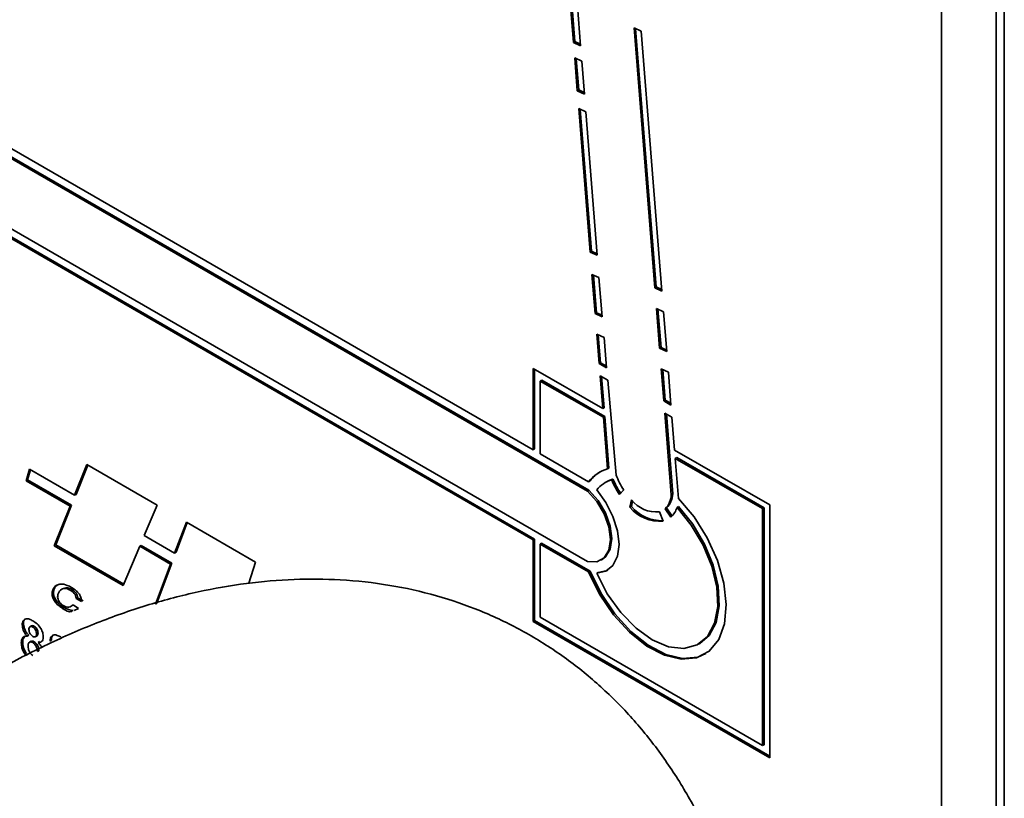
# Model space of a CAD drawing. Units: inches. Extents: x -2.8 to 10.8, y 0.2 to 8.2.
# Drawn here: x 8.7 to 8.9, y 6.9 to 7.1 of the extents above; entities that cross this region are included whole.
import ezdxf

# ---------------------------------------------------------------- set-up
doc = ezdxf.new("R2010")
doc.units = ezdxf.units.IN
doc.header["$MEASUREMENT"] = 0

msp = doc.modelspace()

# ---------------------------------------------------------------- linework, layer by layer
at = {"color": 7, "linetype": 'Continuous', "lineweight": 35}
for p, q in [((8.908875270692622, 6.820017437697904), (8.908875270692622, 7.151396926795991)), ((8.908934230011518, 6.820051451749416), (8.908934230011518, 7.151430928625421)), ((8.920130047343148, 6.813588219746557), (8.920130047343148, 7.144967696622563)), ((8.921838889824675, 6.81457471279495), (8.921838889824675, 7.145954189670954)), ((8.832488730894227, 7.059925454593354), (8.833145887747138, 7.051689458625171)), ((8.832808851640609, 7.05977636964893), (8.833440488788327, 7.051859541104808)), ((8.83461214636435, 7.051006513181282), (8.833955087288086, 7.059242509149465)), ((8.824836534848602, 6.967811785364988), (8.672834033016697, 7.055577253713031)), ((8.845614268155789, 7.05467323526744), (8.84988319661854, 7.001165600058875)), ((8.84708551338206, 7.053977872189223), (8.845614268155789, 7.05467323526744)), ((8.845934584455467, 7.054521852571781), (8.850177895436376, 7.001335682538512)), ((8.8513495530124, 7.000482483505851), (8.84708551338206, 7.053977872189223)), ((8.836046138687635, 6.959296673732284), (8.672924671969628, 7.053464667006702)), ((8.836340739728824, 6.959466756211922), (8.673219273010815, 7.053634749486339)), ((8.833440488788327, 7.051859541104808), (8.833145887747138, 7.051689458625171)), ((8.833440488788327, 7.051859541104808), (8.834586724435804, 7.051325680605344)), ((8.833145887747138, 7.051689458625171), (8.83461214636435, 7.051006513181282)), ((8.834867050086347, 7.047811514534623), (8.833400791469135, 7.048494459978513)), ((8.833400791469135, 7.048494459978513), (8.833938856364474, 7.041749460119549)), ((8.833720912215517, 7.048345375034088), (8.834233555182312, 7.041919542599186)), ((8.835405212758333, 7.041066685784794), (8.834867050086347, 7.047811514534623)), ((8.66673746344479, 7.042542868731803), (8.836046138687635, 6.94480307005252)), ((8.834233555182312, 7.041919542599186), (8.833938856364474, 7.041749460119549)), ((8.833938856364474, 7.041749460119549), (8.835405212758333, 7.041066685784794)), ((8.834233555182312, 7.041919542599186), (8.835379790829789, 7.041385828764693)), ((8.666690139547034, 7.040548420660726), (8.82482265056455, 6.949243523200471)), ((8.666984740588223, 7.040718503140363), (8.82511725160574, 6.949413605680109)), ((8.835699716022873, 7.037374688435063), (8.834233457405663, 7.038057462769817)), ((8.834233457405663, 7.038057462769817), (8.836589972405223, 7.008520995088723)), ((8.834553578152045, 7.037908426713718), (8.836884573446412, 7.008691077568361)), ((8.838055155479303, 7.00785198281721), (8.835699716022873, 7.037374688435063)), ((8.836884573446412, 7.008691077568361), (8.836589972405223, 7.008520995088723)), ((8.836589972405223, 7.008520995088723), (8.838055155479303, 7.00785198281721)), ((8.836884573446412, 7.008691077568361), (8.838029929104053, 7.008168119165176)), ((8.836958199262545, 7.003905839514506), (8.837600591841571, 6.995853321426771)), ((8.838367258540528, 7.003263373602994), (8.836958199262545, 7.003905839514506)), ((8.837278026678984, 7.003760005643636), (8.837895290659407, 6.996023403906409)), ((8.83906694823543, 6.99517035153872), (8.838367258540528, 7.003263373602994)), ((8.850177895436376, 7.001335682538512), (8.84988319661854, 7.001165600058875)), ((8.84988319661854, 7.001165600058875), (8.8513495530124, 7.000482483505851)), ((8.850177895436376, 7.001335682538512), (8.851324131083853, 7.000801675374076)), ((8.837895290659407, 6.996023403906409), (8.837600591841571, 6.995853321426771)), ((8.837600591841571, 6.995853321426771), (8.83906694823543, 6.99517035153872)), ((8.837895290659407, 6.996023403906409), (8.839039277443975, 6.995490570061751)), ((8.851689131311783, 6.996222477162252), (8.850223166024518, 6.996905447050304)), ((8.850223166024518, 6.996905447050304), (8.850877585131279, 6.988702450700906)), ((8.850543188994251, 6.996756313217555), (8.851172186172468, 6.988872533180544)), ((8.852342963758655, 6.988019945251934), (8.851689131311783, 6.996222477162252)), ((8.83943644618918, 6.990896558687717), (8.8379404634709, 6.991593315083173)), ((8.8379404634709, 6.991593315083173), (8.83842201346355, 6.985558320355501)), ((8.838260584217284, 6.991444230138748), (8.838716614504738, 6.985728402835139)), ((8.839975488851003, 6.984661488493559), (8.83943644618918, 6.990896558687717)), ((8.851172186172468, 6.988872533180544), (8.850877585131279, 6.988702450700906)), ((8.851172186172468, 6.988872533180544), (8.85231754183011, 6.988339088231833)), ((8.850877585131279, 6.988702450700906), (8.852342963758655, 6.988019945251934)), ((8.838716614504738, 6.985728402835139), (8.83842201346355, 6.985558320355501)), ((8.83842201346355, 6.985558320355501), (8.839975488851003, 6.984661488493559)), ((8.838716614504738, 6.985728402835139), (8.839944493653507, 6.985019522135301)), ((8.839161791584237, 6.976285354144265), (8.824836534848602, 6.984555156388582)), ((8.824836534848602, 6.984555156388582), (8.824836534848602, 6.967811785364988)), ((8.82513113588979, 6.984385073908944), (8.82513113588979, 6.967981867844626)), ((8.840192161903534, 6.982154813006442), (8.838621184496043, 6.983061740307319)), ((8.838621184496043, 6.983061740307319), (8.839161791584237, 6.976285354144265)), ((8.838944238541872, 6.982875231350775), (8.839456392625424, 6.976455461068064)), ((8.851217456760608, 6.984442444357308), (8.85174193070184, 6.977868871406894)), ((8.85268254205804, 6.983759914464173), (8.851217456760608, 6.984442444357308)), ((8.851537577506992, 6.98429333496872), (8.85203653174303, 6.978038953886531)), ((8.853220118070139, 6.977015550153424), (8.85268254205804, 6.983759914464173)), ((8.826310908927619, 6.98196013969977), (8.82630973560784, 6.966961201857668)), ((8.826605509968807, 6.982130222179407), (8.826310908927619, 6.98196013969977)), ((8.839304056607446, 6.974502103633417), (8.826310908927619, 6.98196013969977)), ((8.839598657648633, 6.974672186113053), (8.826605509968807, 6.982130222179407)), ((8.841946959409741, 6.962602832205926), (8.840192161903534, 6.982154813006442)), ((8.85203653174303, 6.978038953886531), (8.85174193070184, 6.977868871406894)), ((8.85174193070184, 6.977868871406894), (8.853220118070139, 6.977015550153424)), ((8.85203653174303, 6.978038953886531), (8.853191665065497, 6.977372117145442)), ((8.839456392625424, 6.976455461068064), (8.839161791584237, 6.976285354144265)), ((8.853419093549334, 6.974519092326051), (8.851941101734333, 6.975372315802874)), ((8.851941101734333, 6.975372315802874), (8.853283672891504, 6.958544661308485)), ((8.852264155780164, 6.975185806846329), (8.853578273932692, 6.958714743788122)), ((8.839598657648633, 6.974672186113053), (8.839304056607446, 6.974502103633417)), ((8.840153344574176, 6.963856842163941), (8.839304056607446, 6.974502103633417)), ((8.840448043392014, 6.964026924643578), (8.839598657648633, 6.974672186113053)), ((8.853959211754287, 6.967742999492942), (8.853419093549334, 6.974519092326051)), ((8.82513113588979, 6.967981867844626), (8.824836534848602, 6.967811785364988)), ((8.82630973560784, 6.966961201857668), (8.836271513861861, 6.961209294970854)), ((8.873552772074474, 6.956431903493021), (8.853959211754287, 6.967742999492942)), ((8.73299180029126, 6.964758538414136), (8.730448531893535, 6.958435053685792)), ((8.73317532706003, 6.964652352974133), (8.73074323071137, 6.958605148387511)), ((8.747441624476767, 6.956396618345083), (8.73299180029126, 6.964758538414136)), ((8.85439187342281, 6.966180968648767), (8.854097272381622, 6.966010886169129)), ((8.854097272381622, 6.966010886169129), (8.854754820341128, 6.957761849240486)), ((8.872083677934464, 6.955686772100843), (8.854097272381622, 6.966010886169129)), ((8.872378278975651, 6.955856854580481), (8.85439187342281, 6.966180968648767)), ((8.72118790998414, 6.963789596274105), (8.720480593710674, 6.961425039145225)), ((8.72139568536168, 6.963669453217562), (8.72077529252851, 6.961595121624863)), ((8.730448531893535, 6.958435053685792), (8.72118790998414, 6.963789596274105)), ((8.840448043392014, 6.964026924643578), (8.840153344574176, 6.963856842163941)), ((8.72077529252851, 6.961595121624863), (8.720480593710674, 6.961425039145225)), ((8.720480593710674, 6.961425039145225), (8.72954624898345, 6.956191568491614)), ((8.72077529252851, 6.961595121624863), (8.729840850024638, 6.956361663193332)), ((8.836566114903048, 6.961379377450491), (8.836271513861861, 6.961209294970854)), ((8.839983897642753, 6.961209527190394), (8.839689198824917, 6.961039444710757)), ((8.841281393765078, 6.961779002833985), (8.840986694947242, 6.961608920354347)), ((8.73074323071137, 6.958605148387511), (8.730448531893535, 6.958435053685792)), ((8.836340739728824, 6.959466756211922), (8.836046138687635, 6.959296673732284)), ((8.84260597401897, 6.958612774966075), (8.843485181640066, 6.959519726711113)), ((8.853578273932692, 6.958714743788122), (8.853283672891504, 6.958544661308485)), ((8.845091847524168, 6.957503963330717), (8.84477436674729, 6.955968515512786)), ((8.845306565043733, 6.957287754717266), (8.845068967788478, 6.956138597992423)), ((8.873552772074474, 6.904335551981186), (8.873552772074474, 6.956431903493021)), ((8.72954624898345, 6.956191568491614), (8.726272002363382, 6.94805056253721)), ((8.729840850024638, 6.956361663193332), (8.726566603404569, 6.948220645016846)), ((8.729840850024638, 6.956361663193332), (8.72954624898345, 6.956191568491614)), ((8.74479265952228, 6.950141235052249), (8.747441624476767, 6.956396618345083)), ((8.845068967788478, 6.956138597992423), (8.84477436674729, 6.955968515512786)), ((8.851590083567103, 6.953085094377868), (8.85084668771043, 6.955036911830306)), ((8.852321746225984, 6.955841552535029), (8.852027145184797, 6.955671470055392)), ((8.852027145184797, 6.955671470055392), (8.85320496268966, 6.953908984860215)), ((8.852321746225984, 6.955841552535029), (8.853452239833093, 6.954149869855269)), ((8.854759024737001, 6.956092594079419), (8.854464423695815, 6.955922511599782)), ((8.872079766868534, 6.906881961453736), (8.872083677934464, 6.955686772100843)), ((8.872378278975651, 6.955856854580481), (8.872083677934464, 6.955686772100843)), ((8.872374367909721, 6.907052043933373), (8.872378278975651, 6.955856854580481)), ((8.7534669148721, 6.952909866402117), (8.751047822817657, 6.94652448905543)), ((8.753655721579877, 6.952800600997693), (8.751342423858844, 6.946694571535067)), ((8.767695959385852, 6.944675642635683), (8.7534669148721, 6.952909866402117)), ((8.751047822817657, 6.94652448905543), (8.74479265952228, 6.950141235052249)), ((8.82482265056455, 6.949243523200471), (8.824821281691476, 6.932467616997171)), ((8.82511725160574, 6.949413605680109), (8.82482265056455, 6.949243523200471)), ((8.82511725160574, 6.949413605680109), (8.825115882732664, 6.932637699476809)), ((8.82629575354714, 6.94839293969315), (8.82629458022736, 6.933318078283681)), ((8.826590452364977, 6.948563022172788), (8.82629575354714, 6.94839293969315)), ((8.836270047212137, 6.94263384622269), (8.82629575354714, 6.94839293969315)), ((8.836564648253326, 6.942803940924407), (8.826590452364977, 6.948563022172788)), ((8.726566603404569, 6.948220645016846), (8.726272002363382, 6.94805056253721)), ((8.726272002363382, 6.94805056253721), (8.74044306532472, 6.939869773709047)), ((8.726566603404569, 6.948220645016846), (8.740558735099604, 6.940143120551321)), ((8.74044306532472, 6.939869773709047), (8.743856448115253, 6.947930456146912)), ((8.744151146933088, 6.948100538626548), (8.743856448115253, 6.947930456146912)), ((8.743856448115253, 6.947930456146912), (8.75019433045505, 6.944271666191343)), ((8.744151146933088, 6.948100538626548), (8.750489029272888, 6.94444174867098)), ((8.751342423858844, 6.946694571535067), (8.751047822817657, 6.94652448905543)), ((8.75019433045505, 6.944271666191343), (8.747076037588947, 6.936040607943896)), ((8.750489029272888, 6.94444174867098), (8.747370736406783, 6.936210690423533)), ((8.750489029272888, 6.94444174867098), (8.75019433045505, 6.944271666191343)), ((8.766286997884517, 6.940308705305139), (8.767695959385852, 6.944675642635683)), ((8.838844897467247, 6.945098001089896), (8.839139498508436, 6.945268095791614)), ((8.836564648253326, 6.942803940924407), (8.836270047212137, 6.94263384622269)), ((8.838218344705238, 6.942552997156665), (8.83792374366405, 6.942382914677028)), ((8.73105279157974, 6.937316446538634), (8.730758190538554, 6.937146364058997)), ((8.730758190538554, 6.937146364058997), (8.7318836975366, 6.936554412008388)), ((8.73105279157974, 6.937316446538634), (8.732178396354437, 6.936724494488025)), ((8.747370736406783, 6.936210690423533), (8.747076037588947, 6.936040607943896)), ((8.73126447802321, 6.935137958371381), (8.730138384365274, 6.935880682013598)), ((8.730349581925502, 6.934729386424573), (8.73126447802321, 6.935137958371381)), ((8.825115882732664, 6.932637699476809), (8.824821281691476, 6.932467616997171)), ((8.824821281691476, 6.932467616997171), (8.873552772074474, 6.904335551981186)), ((8.825115882732664, 6.932637699476809), (8.873552772074474, 6.904675716940461)), ((8.82629458022736, 6.933318078283681), (8.872079766868534, 6.906881961453736)), ((8.719956608652682, 6.931899241340873), (8.719662007611495, 6.931729158861235)), ((8.721610500657892, 6.931569257375098), (8.721242176023921, 6.931356654275552)), ((8.722139570101593, 6.931467068555591), (8.721844969060404, 6.931296973853874)), ((8.719771517457538, 6.928201401836408), (8.719476916416351, 6.928031319356771)), ((8.720998907723065, 6.929604692292144), (8.720704306681878, 6.929434609812507)), ((8.721528563826656, 6.928383254180078), (8.721160336969334, 6.928170651080532)), ((8.722128032457098, 6.928268403284624), (8.72183343141591, 6.928098320804986)), ((8.722358980900273, 6.929279621602944), (8.722727207757595, 6.929492224702489)), ((8.72291738333845, 6.930069815807887), (8.722622782297261, 6.929899721106168)), ((8.723252757241958, 6.928303566211753), (8.722958156200772, 6.928133483732115)), ((8.725707928879608, 6.928579064140288), (8.72541332783842, 6.92840896943857)), ((8.723102474533594, 6.926412076951285), (8.722807775715758, 6.926241994471649)), ((8.858898203587522, 6.927764963544847), (8.859192804628709, 6.927935046024484)), ((8.720540628572701, 6.925827531481783), (8.720246027531513, 6.925657449002146)), ((8.872374367909721, 6.907052043933373), (8.872079766868534, 6.906881961453736))]:
    msp.add_line(p, q, dxfattribs=at)
at = {"color": 7, "linetype": 'Continuous', "lineweight": 35, "flags": 128}
for points in [[(8.836046138687635, 6.94480307005252), (8.837938899044529, 6.944748828456901), (8.839449743813343, 6.945553566938272), (8.840423208123356, 6.947134517563883), (8.840759168686755, 6.949329089989774), (8.840423208123356, 6.951911603489691), (8.839449743813343, 6.954616484464896), (8.837938899044529, 6.957165546129031), (8.836046138687635, 6.959296673732284)], [(8.839139498508436, 6.945268095791614), (8.839744344854532, 6.945723649417909), (8.840717809164545, 6.947304600043521), (8.841053769727944, 6.949499172469411), (8.840717809164545, 6.952081685969328), (8.839744344854532, 6.954786566944534), (8.838233500085718, 6.957335640830749), (8.836340739728824, 6.959466756211922)], [(8.83792374366405, 6.942382914677028), (8.839816895127536, 6.942786988898018), (8.84128295819145, 6.943978849573985), (8.842209880816894, 6.945867454423327), (8.84252697048718, 6.948308570667789), (8.842209880816894, 6.951115762683312), (8.84128295819145, 6.954074594058194), (8.839816895127536, 6.956959115180405), (8.83792374366405, 6.959548986373103)], [(8.854754820341128, 6.957761849240486), (8.857961307743956, 6.953967076411359), (8.860682627418148, 6.949636903100558), (8.86276644334573, 6.94501370539702), (8.86409610798533, 6.940356273644515), (8.864597213307631, 6.935925329275606), (8.864241599637932, 6.931968882758591), (8.863049311189128, 6.928708410423845), (8.861087031635327, 6.926326424607415), (8.858464564152516, 6.924956255991276), (8.855328867043024, 6.924674610355981), (8.851855253837167, 6.925497241963983), (8.848238202288321, 6.927378110236032), (8.84468030561167, 6.930211921944041), (8.841380637063056, 6.933840058920382), (8.83852389673103, 6.938059439066631), (8.836270047212137, 6.94263384622269)], [(8.854464423695815, 6.955922511599782), (8.85740622971182, 6.952300497886038), (8.85984556153245, 6.948189258712757), (8.861631256459505, 6.943843441138235), (8.86265272910381, 6.939532224275114), (8.862846815750594, 6.935522672816017), (8.862201294318824, 6.932063127225427), (8.860756351010933, 6.929367889472154), (8.858601353683424, 6.92760388873893), (8.85586986523781, 6.926880402652259), (8.852730941498926, 6.927242237361201), (8.84937925577344, 6.928666989791229), (8.846022192332303, 6.931066404295211), (8.842867722106345, 6.934291848145719), (8.840111398392075, 6.938143551428292), (8.83792374366405, 6.942382914677028)], [(8.854759024737001, 6.956092594079419), (8.857700830753007, 6.952470580365675), (8.86014016257364, 6.948359341192395), (8.861925857500694, 6.944013523617872), (8.862947427921647, 6.939702318976832), (8.863141416791782, 6.935692755295653), (8.86249599313666, 6.932233221927145), (8.861050952052121, 6.929537971951792), (8.859192804628709, 6.927935046024484)], [(8.860410906112653, 6.925825099287658), (8.858759262970352, 6.925126350692994), (8.855623468084213, 6.924844692835619), (8.852149854878355, 6.925667324443619), (8.84853280332951, 6.927548192715669), (8.844974906652858, 6.930382016645759), (8.841675238104244, 6.934010153622101), (8.83881849777222, 6.938229521546269), (8.836564648253326, 6.942803940924407)], [(8.838218344705238, 6.942552997156665), (8.840111496168724, 6.942957071377654), (8.840240268014474, 6.943021127304341)]]:
    msp.add_lwpolyline(points, dxfattribs=at)
at = {"color": 7, "linetype": 'Continuous', "lineweight": 35}
for centre, radius, start, end in [((8.842168918468976, 6.956732068484222), 0.00740438641027179, 105.7960251869293, 142.7947439752325), ((8.842565463134898, 6.956794323188008), 0.007550821266386653, 120.2127599728789, 142.6108131407705), ((8.855565457638695, 6.967472092496781), 0.01446282094862982, 199.6743841902723, 213.3566455809252), ((8.842954648235258, 6.955375592271578), 0.006536606086591099, 107.5216724193191, 140.3225477641738), ((8.84321450045107, 6.955611754389412), 0.006463114948422932, 107.4034529174846, 119.9902280744718), ((8.857828940801042, 6.96877573554499), 0.01830367409501915, 203.0510188189864, 213.7273545225106), ((8.858102809773246, 6.968934560449064), 0.01828009959772042, 203.0441145497021, 213.7342587917762), ((8.848996639878486, 6.958708148800878), 0.004290149206597995, 314.9417008146263, 357.8160638480015), ((8.849291217901643, 6.958878241346953), 0.004290172591528611, 314.941823440801, 357.8159412217688), ((8.850191184067743, 6.961453456288227), 0.006449940139726664, 217.7581809751292, 275.8330071635362), ((8.850952799331386, 6.961075778583235), 0.008016056715555804, 219.5780759558102, 274.5598817115253), ((8.851390495953966, 6.961449115894008), 0.008256107965024054, 220.0325667685285, 271.0961033047951), ((8.85011784829175, 6.95724063477197), 0.00454204430188341, 312.8182591305712, 343.1297810023611)]:
    msp.add_arc(centre, radius, start, end, dxfattribs=at)
for points, knots in [([(8.872770656665093, 6.828899425647977), (8.872787956730198, 6.829749105692706), (8.872877812644518, 6.834162313206194), (8.87242512348957, 6.842072966442535), (8.871344780871869, 6.852511861084159), (8.86953892330184, 6.862649426023689), (8.867056027420164, 6.872425996324842), (8.863872165056572, 6.881781746080596), (8.859989457519921, 6.890656381030532), (8.855411310234594, 6.89899170130957), (8.850147336680251, 6.90673287008847), (8.844210219367445, 6.913829098861817), (8.837614018071115, 6.920232498476877), (8.830372413423683, 6.925895784205018), (8.82249811877317, 6.930770037705429), (8.814006456530988, 6.93480050416147), (8.804914094583557, 6.93792759800827), (8.795238010982585, 6.940087788079871), (8.785399516800124, 6.941167338452281), (8.775527789362497, 6.941241188867895), (8.765740759163393, 6.94040490033519), (8.755768800472985, 6.938657930815102), (8.745676203455435, 6.936009327601947), (8.73552953407107, 6.932480626801567), (8.725393086568028, 6.928104358962973), (8.715326734169233, 6.922921321877939), (8.705384721254193, 6.916978330243842), (8.695614941758668, 6.910324752454358), (8.686060445707682, 6.903012323332695), (8.676762991804363, 6.895095491190965), (8.6677682495281, 6.886637781259887), (8.659132991318193, 6.877720905437687), (8.65094249665012, 6.86847287250777), (8.64337825294778, 6.859168356941961), (8.636815260661319, 6.850417882994587), (8.631314764781797, 6.842549116823944), (8.625473734091639, 6.833675583598095), (8.61905908341878, 6.823125710225066), (8.613501083176969, 6.812971506038304), (8.608987582312652, 6.804055322773524), (8.60532921482778, 6.79636081446215), (8.601280550001373, 6.78709530338415), (8.597390535749085, 6.777297578204871), (8.593728398187073, 6.766989310210751), (8.590403877577783, 6.756338240406502), (8.587492428596617, 6.745454113490458), (8.585046303474055, 6.734431063111357), (8.583133238707136, 6.723347391559532), (8.581785526234501, 6.712869037128963), (8.581372710048282, 6.70607690089473), (8.581185731745695, 6.703000514487386)], [0, 0, 0, 0, 0.005113524552281036, 0.02655946213465126, 0.04761033476303798, 0.06824598261870261, 0.08845912259120206, 0.1082535387855321, 0.1276472827430879, 0.1466761584866379, 0.1653973801202017, 0.1838904820078472, 0.2022563745569865, 0.2206148414696243, 0.2391022268633592, 0.2578703766761026, 0.277059728708543, 0.2968403015791297, 0.3174075398937086, 0.3364977014548337, 0.3561582120156288, 0.376434270058932, 0.3973432664832818, 0.4188787175887823, 0.4410173508402166, 0.4637263616793112, 0.4869619784527265, 0.5106736982526433, 0.5348159397949356, 0.5593273727370338, 0.5841243745323251, 0.6090828344114039, 0.6339954324632706, 0.658438287312788, 0.6812201063613483, 0.6998004111837282, 0.7162015976587384, 0.7451401289085049, 0.774071164702194, 0.7858324723056904, 0.8052735527581611, 0.8253306464495108, 0.8466674992423272, 0.8686946779378361, 0.8911431531939291, 0.9137914599631042, 0.9364735282090129, 0.9590616571990913, 0.9814576508790955, 1, 1, 1, 1]), ([(8.7318836975366, 6.936554412008388), (8.73186785421455, 6.936781376743667), (8.731835778323974, 6.937240882394657), (8.731565309251557, 6.937912693966394), (8.73108912716587, 6.938469147595423), (8.730269671855009, 6.939214308673986), (8.729081055400188, 6.939894478997912), (8.727512558119258, 6.940340725559427), (8.726344830560965, 6.939732583667909), (8.725891283230897, 6.938870452377622), (8.725743830270307, 6.938019045912053), (8.726026619790211, 6.937107357864924), (8.726526453438222, 6.936283835545403), (8.7272250514051, 6.935616040811713), (8.728265908805962, 6.934986665151441), (8.729277466560806, 6.934244078935738), (8.72989324379036, 6.934525411725549), (8.729908707018526, 6.934532476477071)], [0, 0, 0, 0, 0.04565772344277923, 0.09243718812764068, 0.1427759798818408, 0.1919267625366367, 0.3150014553204271, 0.4179779407647641, 0.5046377414677398, 0.5536662763946466, 0.6106718945632438, 0.673895611158544, 0.7408608881944828, 0.8040130565115592, 0.8640347860529175, 0.9965856790003186, 1, 1, 1, 1]), ([(8.727414424721577, 6.940140749467601), (8.727111318735583, 6.940027763714657), (8.726570154924394, 6.939826039553808), (8.726189348684628, 6.939031569681852), (8.726037354977406, 6.938191726929753), (8.726321421678245, 6.937277773358019), (8.726821470446591, 6.936449528970366), (8.727517981607056, 6.935801800294732), (8.728569660842817, 6.935072853305584), (8.729509839711, 6.934841267067483), (8.730156961928442, 6.934681866973522)], [0, 0, 0, 0, 0.1126041522451632, 0.2010428529970554, 0.3038707839948959, 0.4179150514960576, 0.5387084242814714, 0.6526236314960755, 0.760901916134191, 0.9999999999999999, 0.9999999999999999, 0.9999999999999999, 0.9999999999999999]), ([(8.730138384365274, 6.935880682013598), (8.729861465750005, 6.935677869378679), (8.729233277405067, 6.935217790039708), (8.72824532699754, 6.935614005340947), (8.72759703927338, 6.93608425128567), (8.727242744796051, 6.936531864375085), (8.727024850191222, 6.93699858135978), (8.726919794717723, 6.937541249417358), (8.727081500994313, 6.938305318988681), (8.727611134255312, 6.939121534257499), (8.728609131646037, 6.939309258235775), (8.729524663587933, 6.938957192123572), (8.730184787927904, 6.938470528978291), (8.730552099477555, 6.937994410419451), (8.730719348479315, 6.937633435398658), (8.730742693415438, 6.93734069475786), (8.730758190538554, 6.937146364058997)], [0, 0, 0, 0, 0.09509505361887442, 0.2157226024216973, 0.2716887710078333, 0.3322562806112501, 0.3794803664377649, 0.4215859117146856, 0.4912359705928546, 0.6048686332778058, 0.679964696701046, 0.7683946327976149, 0.8850927431276464, 0.91497916952096, 0.943560424818516, 1, 1, 1, 1]), ([(8.728389746787906, 6.939307056876267), (8.72854128591962, 6.939352048179715), (8.728988542696975, 6.93948483675493), (8.72982521166567, 6.939106988821616), (8.730479012780137, 6.938641988513308), (8.730846730246945, 6.938164324855557), (8.73101408297948, 6.937803647387481), (8.731037348339388, 6.937510820909132), (8.73105279157974, 6.937316446538634)], [0, 0, 0, 0, 0.124023893832726, 0.3660475445742846, 0.685471137244302, 0.7672730094497927, 0.845518880186501, 1, 1, 1, 1]), ([(8.719662007611495, 6.931729158861235), (8.719681576396296, 6.93204497592007), (8.719716912401777, 6.932615257285785), (8.720455954334296, 6.933082544803278), (8.721189200602081, 6.932924659624345), (8.721609528170609, 6.93270344724165), (8.721836266938709, 6.932584117873565)], [0, 0, 0, 0, 0.2945409161614468, 0.5318623273444884, 0.7474708604715621, 1, 1, 1, 1]), ([(8.719956608652682, 6.931899241340873), (8.71993977456513, 6.932252697668399), (8.719921905728329, 6.932627880072205), (8.720196584058435, 6.93279367136059), (8.720212490141162, 6.932803272008544)], [0, 0, 0, 0, 0.9420919636427589, 1, 1, 1, 1]), ([(8.721836266938709, 6.932584117873565), (8.722143739830749, 6.932382818491105), (8.722795314397873, 6.9319562392336), (8.723478902506487, 6.931072927648223), (8.723927667563663, 6.930131783715574), (8.723983978952129, 6.929511989528542), (8.724010624042574, 6.929218718973162)], [0, 0, 0, 0, 0.2624334336788809, 0.5561301674876095, 0.7899722923808379, 1, 1, 1, 1]), ([(8.720704306681878, 6.929434609812507), (8.720541695818666, 6.929619839989676), (8.720213030874643, 6.929994222516209), (8.719788167394892, 6.930756490352781), (8.71970874284425, 6.931368838893074), (8.719662007611495, 6.931729158861235)], [0, 0, 0, 0, 0.2872633334872747, 0.5806093489451479, 1, 1, 1, 1]), ([(8.720998907723065, 6.929604692292144), (8.720836334194397, 6.929789927077089), (8.72050773081404, 6.930164334749673), (8.720082874568032, 6.930926577639805), (8.720003383422863, 6.931538921448087), (8.719956608652682, 6.931899241340873)], [0, 0, 0, 0, 0.2872439962677333, 0.5805948172051602, 1, 1, 1, 1]), ([(8.721844969060404, 6.931296973853874), (8.721731208791864, 6.931358123854679), (8.721527577904364, 6.931467582359782), (8.721193729689448, 6.931365483590495), (8.721060591515736, 6.931091968060016), (8.7210536488751, 6.930905046594634), (8.721049849356806, 6.930802749563195)], [0, 0, 0, 0, 0.3046213851805506, 0.5452722977180416, 0.7511399027331098, 1, 1, 1, 1]), ([(8.721049849356806, 6.930802749563195), (8.721060056709105, 6.930652726925292), (8.721081701308645, 6.93033460525918), (8.721268639412726, 6.929918139286374), (8.721527320242838, 6.929586171376649), (8.721734157890138, 6.929447064190609), (8.721831964766185, 6.929381284872965)], [0, 0, 0, 0, 0.2645915702606175, 0.5610640657076658, 0.7924413032222433, 1, 1, 1, 1]), ([(8.722139570101593, 6.931467068555591), (8.722021964568075, 6.931535448044035), (8.721837776945764, 6.931642540414732), (8.721652244673184, 6.931555903938283), (8.721585176505995, 6.931524585668927)], [0, 0, 0, 0, 0.6385094288168761, 0.9999999999999999, 0.9999999999999999, 0.9999999999999999, 0.9999999999999999]), ([(8.722622782297261, 6.929899721106168), (8.722611384322011, 6.930047693600279), (8.722587234231517, 6.930361218506638), (8.722396320774118, 6.930767681253048), (8.722143821335106, 6.931095003638133), (8.721940947250694, 6.931232109914595), (8.721844969060404, 6.931296973853874)], [0, 0, 0, 0, 0.2652233856103772, 0.5619567179555148, 0.7927650463532664, 1, 1, 1, 1]), ([(8.72291738333845, 6.930069815807887), (8.722906032498587, 6.930217788413627), (8.72288198025244, 6.930531339972761), (8.722690903558085, 6.930937751498667), (8.722438428029237, 6.931265100480563), (8.722235550107358, 6.931402205303816), (8.722139570101593, 6.931467068555591)], [0, 0, 0, 0, 0.2652042241020356, 0.5619634630349284, 0.7927682373991672, 1, 1, 1, 1]), ([(8.719476916416351, 6.928031319356771), (8.719491216075482, 6.92826218374348), (8.719517433680313, 6.928685460354798), (8.719879875459291, 6.929376747744197), (8.720396715911562, 6.929413021791971), (8.720704306681878, 6.929434609812507)], [0, 0, 0, 0, 0.3269492796560537, 0.5994427513872473, 1, 1, 1, 1]), ([(8.719771517457538, 6.928201401836408), (8.719778256551262, 6.928440899629271), (8.719789364189149, 6.928835649259885), (8.720016489334714, 6.929152851775213), (8.720105815817918, 6.929277604959574)], [0, 0, 0, 0, 0.606708086059979, 1, 1, 1, 1]), ([(8.720540628572701, 6.925827531481783), (8.720288912603255, 6.926262539612669), (8.71986039397865, 6.927003092889246), (8.71979747657287, 6.927851398936059), (8.719771517457538, 6.928201401836408)], [0, 0, 0, 0, 0.587409636340555, 1, 1, 1, 1]), ([(8.72183343141591, 6.928098320804986), (8.721685757946753, 6.92817936160238), (8.721421174204952, 6.928324560855404), (8.720910341595006, 6.928018439969754), (8.720882817558502, 6.927634167154887), (8.720864758161662, 6.927382033524043)], [0, 0, 0, 0, 0.3028210344890199, 0.5425586793489152, 1, 1, 1, 1]), ([(8.722128032457098, 6.928268403284624), (8.721974893712359, 6.928361364971503), (8.721759696743213, 6.928491998622037), (8.721569142458279, 6.928360522987821), (8.721514190659363, 6.928322608213999)], [0, 0, 0, 0, 0.7116212897733615, 1, 1, 1, 1]), ([(8.721831964766185, 6.929381284872965), (8.721946927026071, 6.929319870295931), (8.722152734496218, 6.929209924834333), (8.722491293965016, 6.929320691714356), (8.722612393430383, 6.929605684688042), (8.722619116161264, 6.929795958346484), (8.722622782297261, 6.929899721106168)], [0, 0, 0, 0, 0.3027248966184273, 0.541943462023589, 0.7502060408108113, 1, 1, 1, 1]), ([(8.722807775715758, 6.926241994471649), (8.722794612650656, 6.926434470503879), (8.722766739123298, 6.926842049278974), (8.722532630819906, 6.927377155646251), (8.72222411005335, 6.927824493566738), (8.721958885511217, 6.928010389842931), (8.72183343141591, 6.928098320804986)], [0, 0, 0, 0, 0.2635034735534056, 0.5579833589681517, 0.7909213175923668, 1, 1, 1, 1]), ([(8.723102474533594, 6.926412076951285), (8.723089270966616, 6.926604552041509), (8.723061311980382, 6.927012124359449), (8.722827238296034, 6.927547238924939), (8.722518709818544, 6.927994575887929), (8.722253486142659, 6.928180472271687), (8.722128032457098, 6.928268403284624)], [0, 0, 0, 0, 0.2635074996907959, 0.5579857752996246, 0.7909224605434367, 1, 1, 1, 1]), ([(8.722677341666987, 6.929497015758255), (8.722708098533126, 6.929505289538602), (8.722825262001379, 6.929536807210031), (8.722902509823255, 6.929784764866352), (8.722912134550981, 6.929969222787986), (8.72291738333845, 6.930069815807887)], [0, 0, 0, 0, 0.1392941400937225, 0.5306192278026096, 1, 1, 1, 1]), ([(8.724010624042574, 6.929218718973162), (8.723999701477487, 6.929029387547297), (8.72397982261664, 6.928684807950917), (8.723626275422987, 6.928159418404686), (8.723209686318421, 6.928143247485388), (8.722958156200772, 6.928133483732115)], [0, 0, 0, 0, 0.3257823744288801, 0.5929177291893966, 0.9999999999999999, 0.9999999999999999, 0.9999999999999999, 0.9999999999999999]), ([(8.722958156200772, 6.928133483732115), (8.723161519563343, 6.92791480643277), (8.72345630699268, 6.927597820530718), (8.723645363367504, 6.927211031651625), (8.723703996473649, 6.927091074663002)], [0, 0, 0, 0, 0.6898644322349319, 1, 1, 1, 1]), ([(8.72541332783842, 6.92840896943857), (8.725432894439516, 6.928724789782708), (8.725468228300782, 6.929295106117659), (8.726207325170757, 6.929762336854973), (8.726940572086406, 6.929604443545657), (8.727360912068708, 6.929383257847359), (8.727587684942282, 6.929263928450899)], [0, 0, 0, 0, 0.29453374000689, 0.531876448867893, 0.7474479532097626, 1, 1, 1, 1]), ([(8.725707928879608, 6.928579064140288), (8.725691096436565, 6.928932515423625), (8.725673229331678, 6.929307692760399), (8.725947904282927, 6.929473481940446), (8.725963810368086, 6.929483082585879)], [0, 0, 0, 0, 0.9420912424437917, 1, 1, 1, 1]), ([(8.720246027531513, 6.925657449002146), (8.719994311562067, 6.926092457133032), (8.71956579293746, 6.926833010409609), (8.719502875531681, 6.927681316456421), (8.719476916416351, 6.928031319356771)], [0, 0, 0, 0, 0.587409636340555, 1, 1, 1, 1]), ([(8.720864758161662, 6.927382033524043), (8.720876031285146, 6.927180920884829), (8.720899900789595, 6.926755088679259), (8.72112661733184, 6.926186941695764), (8.721442569254588, 6.925708803100508), (8.721721619317801, 6.925509730241258), (8.721853671182098, 6.925415525130204)], [0, 0, 0, 0, 0.2620701662245311, 0.5549025527836403, 0.7893713155920445, 0.9999999999999999, 0.9999999999999999, 0.9999999999999999, 0.9999999999999999])]:
    msp.add_open_spline(points, degree=3, knots=knots, dxfattribs=at)

doc.saveas('drawing.dxf')
